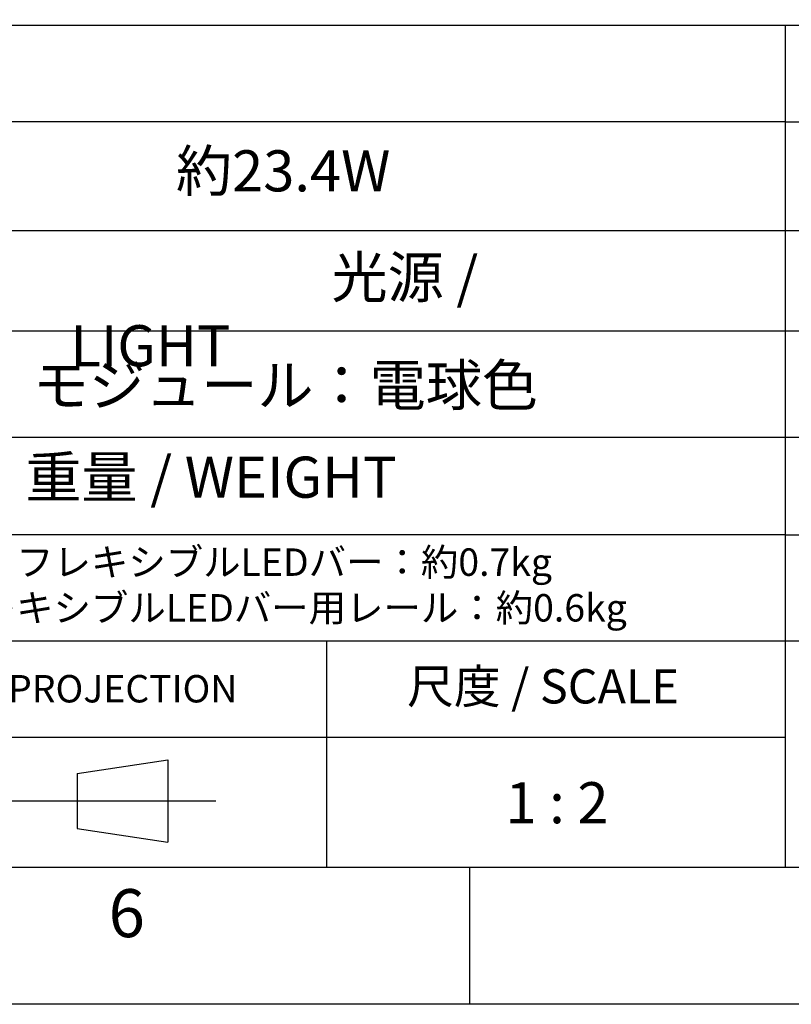
# Model space of a CAD drawing. Extents: x 18 to 854, y 7 to 304.
# Drawn here: x 712 to 768, y 7 to 79 of the extents above; entities that cross this region are included whole.
import ezdxf

# ---------------------------------------------------------------- set-up
doc = ezdxf.new("R2010")
doc.units = 0
doc.layers.get('0').update_dxf_attribs({"linetype": 'CONTINUOUS'})
for name, color, linetype in [('997-図枠_文字', 7, 'CONTINUOUS'), ('998-図枠', 7, 'CONTINUOUS'), ('999-OFF', 7, 'CONTINUOUS')]:
    doc.layers.add(name, color=color, linetype=linetype)
doc.styles.add('SLDTEXTSTYLE0', font='TXT', dxfattribs={"width": 0.75, "bigfont": 'bigfont'})
doc.styles.get("Standard").update_dxf_attribs({"font": 'msgothic.ttc'})

msp = doc.modelspace()

# ---------------------------------------------------------------- linework, layer by layer
at = {"color": 7}
for p, q in [((694.425, 63.5321), (844.425, 63.5321)), ((694.425, 56.2156), (844.425, 56.2156)), ((694.425, 48.4574), (844.425, 48.4574))]:
    msp.add_line(p, q, dxfattribs=at)
at = {"layer": '997-図枠_文字', "color": 7, "linetype": 'Continuous'}
for p, q in [((715.8118, 23.9151), (722.4194, 24.9182)), ((722.4194, 24.9182), (722.4194, 18.9181)), ((715.8118, 23.9151), (715.8118, 19.9151)), ((725.9316, 21.9151), (703.1521, 21.9151)), ((715.8118, 19.9151), (722.4194, 18.9181))]:
    msp.add_line(p, q, dxfattribs=at)
at = {"layer": '998-図枠', "color": 7}
for p, q in [((844.425, 78.5055), (444.425, 78.5055)), ((767.4622, 17.0872), (767.4622, 78.5055)), ((767.4622, 71.4769), (694.425, 71.4769)), ((767.4622, 71.4769), (844.425, 71.4769)), ((767.4622, 41.3276), (694.425, 41.3276)), ((767.4622, 41.3276), (844.425, 41.3276)), ((844.425, 33.5693), (694.425, 33.5693)), ((734.0172, 17.0872), (734.0101, 33.5693)), ((767.4622, 26.553), (694.425, 26.553)), ((444.425, 17.0872), (844.425, 17.0872))]:
    msp.add_line(p, q, dxfattribs=at)
at = {"layer": '998-図枠', "color": 7, "linetype": 'Continuous'}
msp.add_line((744.4238, 17.0872), (744.4238, 7.0872), dxfattribs=at)
at = {"layer": '999-OFF', "color": 7}
msp.add_lwpolyline([(434.425, 7.0872), (434.425, 304.0872), (854.425, 304.0872), (854.425, 7.0872)], close=True, dxfattribs=at)

# ---------------------------------------------------------------- texts
at = {"layer": '997-図枠_文字', "color": 7, "linetype": 'Continuous'}
for s, insert, char_height, width, attachment_point in [('{約23.4W}', (730.8334, 69.3951), 3, 73.257697, 2), ('\\pi6.34839,l0;光源 / LIGHT', (715.3115, 61.6352), 3, 37.623789, 1), ('{モジュール：電球色}', (730.9979, 53.7575), 3, 72.614227, 2), ('{\\fMS PGothic|b0|i0|c0|p0;\\W8.14685;  }重量 / WEIGHT', (697.0916, 47.0458), 3, 72.171679, 1), ('{フレキシブルLEDバー：約0.7kg\\PフレキシブルLEDバー用レール：約0.6kg}', (730.8981, 37.4217), 2, 71.04617, 5), ('{\\pxqc;1 : 2}', (750.8053, 21.793), 3, 32.845611, 5)]:
    msp.add_mtext(s, dxfattribs=dict(at, insert=insert, char_height=char_height, width=width, attachment_point=attachment_point))
at = {"layer": '997-図枠_文字', "color": 7, "linetype": 'Continuous', "attachment_point": 1}
for s, insert, char_height in [('尺度 / SCALE', (739.8705, 31.5368), 2.5), ('投影法 / PROJECTION', (700.2921, 31.1101), 2)]:
    msp.add_mtext(s, dxfattribs=dict(at, insert=insert, char_height=char_height))
at = {"layer": '998-図枠', "color": 7, "linetype": 'Continuous', "insert": (719.4223, 15.4857), "char_height": 3.5, "attachment_point": 2, "style": 'SLDTEXTSTYLE0'}
msp.add_mtext('6', dxfattribs=at)

doc.saveas('drawing.dxf')
